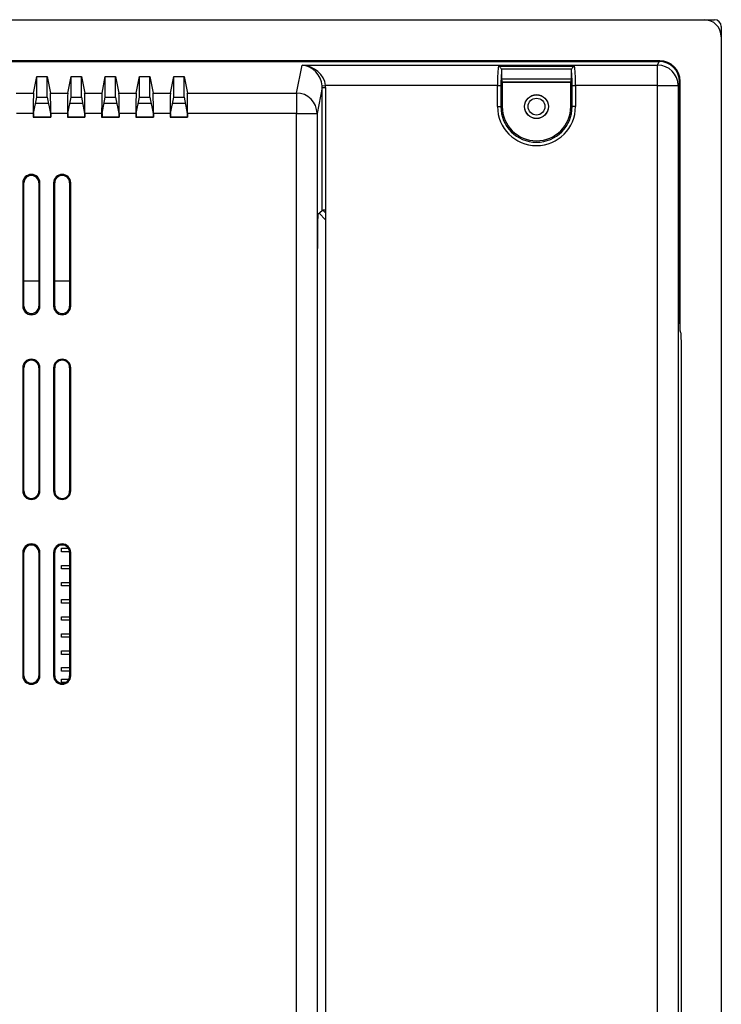
# Model space of a CAD drawing. Units: millimetres. Extents: x 877 to 10856, y -2476 to 11806.
# Drawn here: x 4002 to 4105, y -755 to -611 of the extents above; entities that cross this region are included whole.
import ezdxf

# ---------------------------------------------------------------- set-up
doc = ezdxf.new("R2010")
doc.units = ezdxf.units.MM

msp = doc.modelspace()

# ---------------------------------------------------------------- linework, layer by layer
at = {"color": 7, "linetype": 'Continuous', "lineweight": 25}
for p, q in [((3778.1, -611.18), (4102.1, -611.18)), ((4102.1, -611.18), (4103.6, -611.18)), ((4104.6, -612.18), (4104.6, -613.68)), ((4104.6, -613.68), (4104.6, -857.68)), ((4095.6, -617.18), (3784.6, -617.18)), ((3784.69, -617.28), (4095.51, -617.28)), ((4042.54, -621.9), (4043.35, -617.81)), ((4043.35, -617.81), (4095.3, -617.81)), ((4072.05, -617.96), (4083.16, -617.96)), ((4072.47, -618.43), (4072.51, -618.64)), ((4082.73, -618.43), (4072.47, -618.43)), ((4082.7, -618.64), (4082.73, -618.43)), ((4095.3, -617.81), (4095.51, -617.28)), ((4095.3, -620.8), (4095.3, -617.81)), ((4004.12, -621.9), (4004.6, -619.47)), ((4004.6, -622.48), (4004.6, -619.47)), ((4004.6, -619.47), (4006.1, -619.47)), ((4006.1, -622.48), (4006.1, -619.47)), ((4006.1, -619.47), (4006.59, -621.9)), ((4009.12, -621.9), (4009.6, -619.47)), ((4009.6, -622.48), (4009.6, -619.47)), ((4009.6, -619.47), (4011.1, -619.47)), ((4011.1, -622.48), (4011.1, -619.47)), ((4011.1, -619.47), (4011.59, -621.9)), ((4014.12, -621.9), (4014.6, -619.47)), ((4014.6, -622.48), (4014.6, -619.47)), ((4014.6, -619.47), (4016.1, -619.47)), ((4016.1, -622.48), (4016.1, -619.47)), ((4016.1, -619.47), (4016.59, -621.9)), ((4019.12, -621.9), (4019.6, -619.47)), ((4019.6, -622.48), (4019.6, -619.47)), ((4019.6, -619.47), (4021.1, -619.47)), ((4021.1, -622.48), (4021.1, -619.47)), ((4021.1, -619.47), (4021.59, -621.9)), ((4024.12, -621.9), (4024.6, -619.47)), ((4024.6, -622.48), (4024.6, -619.47)), ((4024.6, -619.47), (4026.1, -619.47)), ((4026.1, -622.48), (4026.1, -619.47)), ((4026.1, -619.47), (4026.59, -621.9)), ((4072.51, -618.64), (4072.51, -619.83)), ((4072.51, -619.83), (4082.7, -619.83)), ((4082.7, -619.83), (4082.7, -618.64)), ((4046.29, -621.1), (4045.54, -624.89)), ((4046.28, -620.84), (4046.78, -620.8)), ((4046.29, -639.04), (4046.29, -621.1)), ((4046.29, -621.1), (4046.79, -621.1)), ((4071.9, -620.8), (4046.78, -620.8)), ((4046.79, -621.1), (4046.79, -639.03)), ((4071.9, -623.88), (4071.9, -620.8)), ((4071.9, -620.8), (4072.4, -620.8)), ((4072.4, -620.8), (4072.4, -623.88)), ((4072.6, -620.38), (4072.55, -620.33)), ((4082.66, -620.33), (4072.55, -620.33)), ((4072.6, -620.38), (4072.6, -623.88)), ((4082.6, -620.38), (4072.6, -620.38)), ((4082.6, -620.38), (4082.66, -620.33)), ((4082.6, -623.88), (4082.6, -620.38)), ((4082.81, -623.88), (4082.81, -620.8)), ((4082.81, -620.8), (4083.31, -620.8)), ((4095.3, -620.8), (4083.31, -620.8)), ((4083.31, -620.8), (4083.31, -623.88)), ((4095.3, -620.8), (4098.3, -620.8)), ((4095.3, -850.56), (4095.3, -620.8)), ((4098.5, -620.28), (4098.3, -620.8)), ((4098.3, -620.8), (4098.3, -850.56)), ((4098.5, -620.28), (4098.5, -654.15)), ((4098.6, -656.69), (4098.6, -620.18)), ((4001.59, -621.9), (4004.12, -621.9)), ((4004.12, -624.89), (4004.6, -622.48)), ((4004.6, -622.48), (4006.1, -622.48)), ((4006.1, -622.48), (4006.58, -624.89)), ((4006.59, -621.9), (4009.12, -621.9)), ((4009.12, -624.89), (4009.6, -622.48)), ((4009.6, -622.48), (4011.1, -622.48)), ((4011.1, -622.48), (4011.58, -624.89)), ((4011.59, -621.9), (4014.12, -621.9)), ((4014.12, -624.89), (4014.6, -622.48)), ((4014.6, -622.48), (4016.1, -622.48)), ((4016.1, -622.48), (4016.58, -624.89)), ((4016.59, -621.9), (4019.12, -621.9)), ((4019.12, -624.89), (4019.6, -622.48)), ((4019.6, -622.48), (4021.1, -622.48)), ((4021.1, -622.48), (4021.58, -624.89)), ((4021.59, -621.9), (4024.12, -621.9)), ((4024.12, -624.89), (4024.6, -622.48)), ((4024.6, -622.48), (4026.1, -622.48)), ((4026.1, -622.48), (4026.58, -624.89)), ((4026.59, -621.9), (4042.54, -621.9)), ((4042.54, -621.9), (4042.54, -624.89)), ((4071.9, -623.88), (4072.4, -623.88)), ((4072.6, -623.88), (4072.4, -623.88)), ((4082.6, -623.88), (4082.81, -623.88)), ((4083.31, -623.88), (4082.81, -623.88)), ((4004.07, -624.89), (4001.63, -624.89)), ((4004.07, -624.89), (4004.07, -625.42)), ((4004.07, -625.42), (4004.12, -625.37)), ((4004.07, -625.42), (4006.63, -625.42)), ((4004.12, -624.89), (4004.12, -625.37)), ((4004.12, -625.37), (4006.58, -625.37)), ((4006.58, -624.89), (4006.58, -625.37)), ((4006.58, -625.37), (4006.63, -625.42)), ((4006.63, -624.89), (4006.63, -625.42)), ((4009.07, -624.89), (4006.63, -624.89)), ((4009.07, -624.89), (4009.07, -625.42)), ((4009.07, -625.42), (4009.12, -625.37)), ((4009.07, -625.42), (4011.63, -625.42)), ((4009.12, -624.89), (4009.12, -625.37)), ((4009.12, -625.37), (4011.58, -625.37)), ((4011.58, -624.89), (4011.58, -625.37)), ((4011.58, -625.37), (4011.63, -625.42)), ((4011.63, -624.89), (4011.63, -625.42)), ((4014.07, -624.89), (4011.63, -624.89)), ((4014.07, -624.89), (4014.07, -625.42)), ((4014.07, -625.42), (4014.12, -625.37)), ((4014.07, -625.42), (4016.63, -625.42)), ((4014.12, -624.89), (4014.12, -625.37)), ((4014.12, -625.37), (4016.58, -625.37)), ((4016.58, -624.89), (4016.58, -625.37)), ((4016.58, -625.37), (4016.63, -625.42)), ((4016.63, -624.89), (4016.63, -625.42)), ((4019.07, -624.89), (4016.63, -624.89)), ((4019.07, -624.89), (4019.07, -625.42)), ((4019.07, -625.42), (4019.12, -625.37)), ((4019.07, -625.42), (4021.63, -625.42)), ((4019.12, -624.89), (4019.12, -625.37)), ((4019.12, -625.37), (4021.58, -625.37)), ((4021.58, -624.89), (4021.58, -625.37)), ((4021.58, -625.37), (4021.63, -625.42)), ((4021.63, -624.89), (4021.63, -625.42)), ((4024.07, -624.89), (4021.63, -624.89)), ((4024.07, -624.89), (4024.07, -625.42)), ((4024.07, -625.42), (4024.12, -625.37)), ((4024.07, -625.42), (4026.63, -625.42)), ((4024.12, -624.89), (4024.12, -625.37)), ((4024.12, -625.37), (4026.58, -625.37)), ((4026.58, -624.89), (4026.58, -625.37)), ((4026.58, -625.37), (4026.63, -625.42)), ((4026.63, -624.89), (4026.63, -625.42)), ((4042.54, -624.89), (4026.63, -624.89)), ((4042.54, -624.89), (4045.54, -624.89)), ((4042.54, -846.48), (4042.54, -624.89)), ((4045.54, -624.89), (4045.54, -846.48)), ((4002.55, -635.03), (4002.55, -653.03)), ((4002.71, -635.03), (4002.55, -635.03)), ((4002.71, -653.03), (4002.71, -635.03)), ((4004.89, -635.03), (4005.05, -635.03)), ((4004.89, -635.03), (4004.89, -653.03)), ((4005.05, -653.03), (4005.05, -635.03)), ((4007.05, -635.03), (4007.05, -653.03)), ((4007.21, -635.03), (4007.05, -635.03)), ((4007.21, -653.03), (4007.21, -635.03)), ((4009.39, -635.03), (4009.55, -635.03)), ((4009.39, -635.03), (4009.39, -653.03)), ((4009.55, -653.03), (4009.55, -635.03)), ((4045.67, -639.6), (4046.29, -639.04)), ((4046.79, -640.42), (4045.83, -639.46)), ((4046.4, -639.03), (4046.79, -639.42)), ((4046.79, -639.03), (4046.79, -832.33)), ((4045.58, -826.76), (4045.58, -644.6)), ((4004.89, -649.38), (4002.71, -649.38)), ((4009.39, -649.38), (4007.21, -649.38)), ((4002.71, -653.03), (4002.55, -653.03)), ((4004.89, -653.03), (4005.05, -653.03)), ((4007.21, -653.03), (4007.05, -653.03)), ((4009.39, -653.03), (4009.55, -653.03)), ((4098.7, -656.94), (4098.58, -656.64)), ((4098.78, -811.93), (4098.78, -659.43)), ((4002.55, -662.03), (4002.55, -680.03)), ((4002.71, -662.03), (4002.55, -662.03)), ((4002.71, -680.03), (4002.71, -662.03)), ((4004.89, -662.03), (4005.05, -662.03)), ((4004.89, -662.03), (4004.89, -680.03)), ((4005.05, -680.03), (4005.05, -662.03)), ((4007.05, -662.03), (4007.05, -680.03)), ((4007.21, -662.03), (4007.05, -662.03)), ((4007.21, -680.03), (4007.21, -662.03)), ((4009.39, -662.03), (4009.55, -662.03)), ((4009.39, -662.03), (4009.39, -680.03)), ((4009.55, -680.03), (4009.55, -662.03)), ((4002.71, -680.03), (4002.55, -680.03)), ((4004.89, -680.03), (4005.05, -680.03)), ((4007.21, -680.03), (4007.05, -680.03)), ((4009.39, -680.03), (4009.55, -680.03)), ((4002.55, -689.03), (4002.55, -707.03)), ((4002.71, -689.03), (4002.55, -689.03)), ((4002.71, -707.03), (4002.71, -689.03)), ((4004.89, -689.03), (4005.05, -689.03)), ((4004.89, -689.03), (4004.89, -707.03)), ((4005.05, -707.03), (4005.05, -689.03)), ((4007.05, -689.03), (4007.05, -707.03)), ((4007.21, -689.03), (4007.05, -689.03)), ((4007.21, -707.03), (4007.21, -689.03)), ((4008.2, -688.91), (4008.2, -688.41)), ((4008.2, -688.41), (4009.2, -688.41)), ((4009.39, -688.91), (4008.2, -688.91)), ((4009.39, -689.03), (4009.55, -689.03)), ((4009.39, -689.03), (4009.39, -707.03)), ((4009.55, -707.03), (4009.55, -689.03)), ((4008.2, -691.41), (4008.2, -690.91)), ((4008.2, -690.91), (4009.39, -690.91)), ((4009.39, -691.41), (4008.2, -691.41)), ((4008.2, -693.91), (4008.2, -693.41)), ((4008.2, -693.41), (4009.39, -693.41)), ((4009.39, -693.91), (4008.2, -693.91)), ((4008.2, -696.41), (4008.2, -695.91)), ((4008.2, -695.91), (4009.39, -695.91)), ((4009.39, -696.41), (4008.2, -696.41)), ((4008.2, -698.91), (4008.2, -698.41)), ((4008.2, -698.41), (4009.39, -698.41)), ((4009.39, -698.91), (4008.2, -698.91)), ((4008.2, -701.41), (4008.2, -700.91)), ((4008.2, -700.91), (4009.39, -700.91)), ((4009.39, -701.41), (4008.2, -701.41)), ((4008.2, -703.91), (4008.2, -703.41)), ((4008.2, -703.41), (4009.39, -703.41)), ((4009.39, -703.91), (4008.2, -703.91)), ((4008.2, -705.84), (4009.39, -705.84)), ((4008.2, -706.34), (4008.2, -705.84)), ((4002.71, -707.03), (4002.55, -707.03)), ((4004.89, -707.03), (4005.05, -707.03)), ((4007.21, -707.03), (4007.05, -707.03)), ((4009.39, -706.34), (4008.2, -706.34)), ((4008.2, -708.03), (4008.2, -707.53)), ((4008.2, -707.53), (4009.27, -707.53)), ((4009.39, -707.03), (4009.55, -707.03)), ((4008.74, -708.03), (4008.2, -708.03))]:
    msp.add_line(p, q, dxfattribs=at)
at = {"color": 8, "linetype": 'Continuous', "lineweight": 25}
for p, q in [((4095.1, -617.18), (4095.1, -617.28)), ((4098.6, -620.68), (4098.5, -620.68)), ((4004.42, -623.38), (4006.28, -623.38)), ((4009.42, -623.38), (4011.28, -623.38)), ((4014.42, -623.38), (4016.28, -623.38)), ((4019.42, -623.38), (4021.28, -623.38)), ((4024.42, -623.38), (4026.28, -623.38))]:
    msp.add_line(p, q, dxfattribs=at)
at = {"color": 7, "linetype": 'Continuous', "lineweight": 25}
for radius in [1.75, 1.73, 1.23]:
    msp.add_circle((4077.6, -623.88), radius, dxfattribs=at)
for centre, radius, start, end in [((4102.1, -613.68), 2.5, 0, 90), ((4095.29, -620.82), 3, 0.2958, 89.8878), ((4042.54, -624.9), 3, 0.2071, 90.0027), ((4077.6, -623.88), 5.7, 180, 0), ((4077.6, -623.88), 5.21, 180, 0), ((4077.6, -623.88), 5, 180, 0), ((4003.8, -635.03), 1.25, 0, 180), ((4003.8, -635.03), 1.09, 0, 180), ((4008.3, -635.03), 1.25, 0, 180), ((4008.3, -635.03), 1.09, 0, 180), ((4003.8, -653.03), 1.25, 180, 0), ((4003.8, -653.03), 1.09, 180, 0), ((4008.3, -653.03), 1.25, 180, 0), ((4008.3, -653.03), 1.09, 180, 0), ((4003.8, -662.03), 1.25, 0, 180), ((4003.8, -662.03), 1.09, 0, 180), ((4008.3, -662.03), 1.25, 0, 180), ((4008.3, -662.03), 1.09, 0, 180), ((4003.8, -680.03), 1.25, 180, 0), ((4003.8, -680.03), 1.09, 180, 0), ((4008.3, -680.03), 1.25, 180, 0), ((4008.3, -680.03), 1.09, 180, 0), ((4003.8, -689.03), 1.25, 0, 180), ((4003.8, -689.03), 1.09, 0, 180), ((4008.3, -689.03), 1.25, 0, 180), ((4008.3, -689.03), 1.09, 0, 180), ((4003.8, -707.03), 1.25, 180, 0), ((4003.8, -707.03), 1.09, 180, 0), ((4008.3, -707.03), 1.25, 180, 0), ((4008.3, -707.03), 1.09, 180, 0)]:
    msp.add_arc(centre, radius, start, end, dxfattribs=at)
for centre, major_axis, ratio, start_param, end_param in [((4103.6, -612.18), (0.708, 0.708), 0.998783, 5.498396, 7.067974), ((4043.35, -620.8), (-1.96, 2.43), 0.901292, 4.06819, 5.55172), ((4043.35, -620.8), (3.34, -0.97), 0.850068, 0.329598, 1.813128), ((4072.12, -620.8), (0, 3), 0.072907, 0.325729, 1.570796), ((4083.09, -620.8), (0, 3), 0.072907, 4.712389, 5.957456), ((4095.5, -620.29), (1.12, 2.8), 0.995592, 5.093682, 6.661437), ((4095.6, -620.18), (2.12, 2.12), 0.999695, 5.497939, 7.068431), ((4072.62, -620.8), (0, 2.5), 0.087489, 0.526568, 1.570796), ((4072.55, -619.83), (0, 0.5), 0.087489, 1.570796, 3.054326), ((4082.65, -619.83), (0, 0.5), 0.087489, 3.228859, 4.712389), ((4082.59, -620.8), (0, 2.5), 0.087489, 4.712389, 5.756618), ((4043.29, -621.11), (0.59, 2.96), 0.994735, 4.910077, 4.995823), ((4043.29, -621.11), (-0.69, -3.45), 0.996044, 1.768485, 1.85423), ((4004.12, -624.89), (0, 3), 0.017455, 0.087266, 1.570796), ((4006.58, -624.89), (0, 3), 0.017455, 4.712389, 6.195919), ((4009.12, -624.89), (0, 3), 0.017455, 0.087266, 1.570796), ((4011.58, -624.89), (0, 3), 0.017455, 4.712389, 6.195919), ((4014.12, -624.89), (0, 3), 0.017455, 0.087266, 1.570796), ((4016.58, -624.89), (0, 3), 0.017455, 4.712389, 6.195919), ((4019.12, -624.89), (0, 3), 0.017455, 0.087266, 1.570796), ((4021.58, -624.89), (0, 3), 0.017455, 4.712389, 6.195919), ((4024.12, -624.89), (0, 3), 0.017455, 0.087266, 1.570796), ((4026.58, -624.89), (0, 3), 0.017455, 4.712389, 6.195919), ((4045.67, -644.6), (0, 5), 0.017455, 0.015836, 1.570796), ((4046.79, -639.04), (0.5, 0), 0.015837, 1.570796, 3.124139), ((4098.59, -654.15), (0, 2.5), 0.034921, 1.570796, 3.054326), ((4098.69, -659.43), (0, 2.5), 0.034921, 4.712389, 6.195919)]:
    msp.add_ellipse(centre, major_axis=major_axis, ratio=ratio, start_param=start_param, end_param=end_param, dxfattribs=at)
for points in [[(4072.47, -618.43), (4072.45, -618.38), (4072.4, -618.26), (4072.29, -618.12), (4072.17, -618.02), (4072.08, -617.97), (4072.05, -617.96), (4072.05, -617.96)], [(4082.73, -618.43), (4082.76, -618.38), (4082.81, -618.26), (4082.92, -618.12), (4083.04, -618.02), (4083.12, -617.97), (4083.16, -617.96), (4083.16, -617.96)]]:
    msp.add_open_spline(points, degree=3, knots=[0, 0, 0, 0, 0.243947, 0.486202, 0.779846, 0.993498, 1, 1, 1, 1], dxfattribs=at)

doc.saveas('drawing.dxf')
